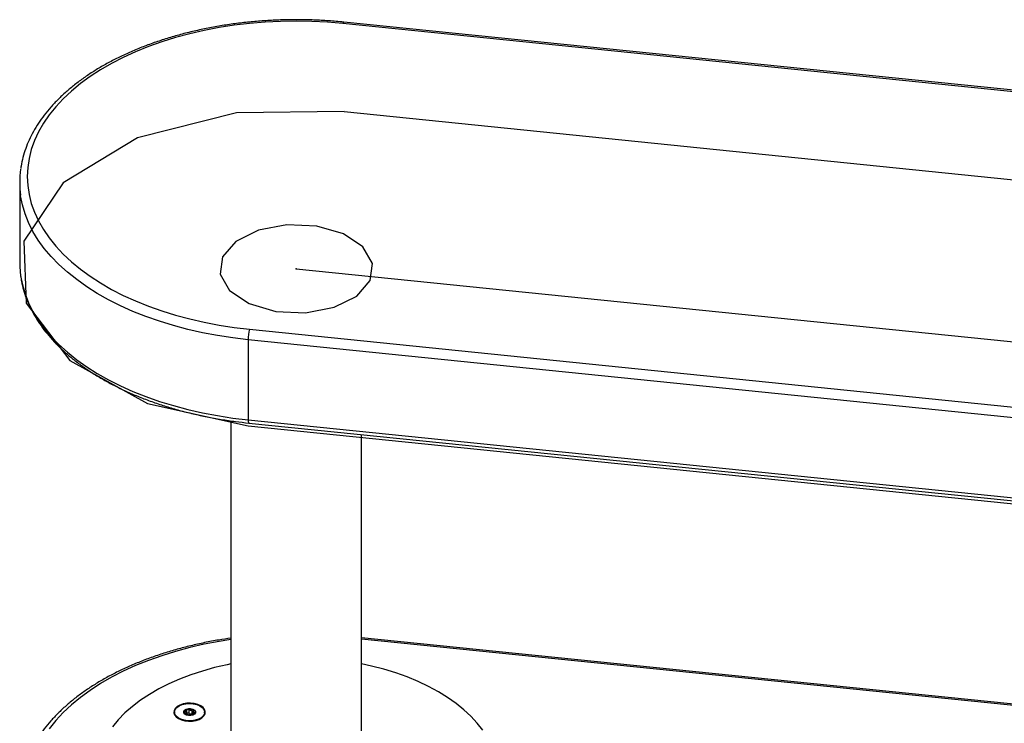
# Model space of a CAD drawing. Units: millimetres. Extents: x 44 to 366, y 6 to 281.
# Drawn here: x 124 to 135, y 239 to 247 of the extents above; entities that cross this region are included whole.
import ezdxf

# ---------------------------------------------------------------- set-up
doc = ezdxf.new("R2010")
doc.units = ezdxf.units.MM
doc.header["$PDSIZE"] = -1
doc.linetypes.add('CENTERX2', pattern=[20.32, 12.7, -2.54, 2.54, -2.54])

msp = doc.modelspace()

# ---------------------------------------------------------------- linework, layer by layer
at = {"color": 7, "linetype": 'Continuous', "lineweight": 25}
for p, q in [((170.03109, 242.40708), (127.82505, 246.70329)), ((170.03977, 242.42236), (127.83373, 246.71857)), ((124.15132, 244.89526), (124.15132, 243.9854)), ((126.76331, 243.22721), (168.96936, 238.931)), ((168.95447, 238.81228), (126.74843, 243.10849)), ((126.74843, 243.10849), (126.74843, 242.19863)), ((126.55132, 242.18745), (126.55132, 238.1763)), ((126.74843, 242.19863), (168.95447, 237.90242)), ((126.75463, 242.16209), (168.96068, 237.86588)), ((128.03704, 238.1763), (128.03704, 242.03155)), ((168.75737, 235.57731), (128.03704, 239.72229)), ((126.052, 238.85647), (126.052, 238.89807)), ((126.07556, 238.86273), (126.07556, 238.90475)), ((126.10788, 238.90131), (126.10788, 238.85929)), ((125.91057, 238.87607), (125.91057, 238.87024)), ((126.03947, 238.84648), (126.03947, 238.85766)), ((126.11198, 238.84629), (126.11198, 238.84445)), ((126.12452, 238.88436), (126.12452, 238.85677)), ((126.25342, 238.87024), (126.25342, 238.87607))]:
    msp.add_line(p, q, dxfattribs=at)
at = {"color": 7, "linetype": 'Continuous'}
for p, q in [((127.83993, 245.70218), (170.04598, 241.40597)), ((126.74843, 242.12864), (168.95447, 237.83243))]:
    msp.add_line(p, q, dxfattribs=at)
at = {"color": 7, "linetype": 'CENTERX2'}
msp.add_line((127.29418, 243.91541), (169.50022, 239.6192), dxfattribs=at)
at = {"color": 8, "linetype": 'Continuous', "lineweight": 25}
for p, q in [((168.75737, 235.56114), (128.03704, 239.70612)), ((126.03054, 238.86854), (126.03054, 238.88546)), ((126.03698, 238.8483), (126.03698, 238.85331)), ((126.13801, 238.87401), (126.13801, 238.86125))]:
    msp.add_line(p, q, dxfattribs=at)
at = {"color": 7, "linetype": 'Continuous', "lineweight": 25, "flags": 128}
for points in [[(127.82505, 246.70329), (127.64909, 246.71817), (127.47194, 246.72712), (127.29418, 246.7301), (127.11642, 246.72712), (126.93927, 246.71817), (126.76331, 246.70329), (126.58915, 246.68253), (126.41738, 246.65596), (126.24857, 246.62367), (126.08331, 246.58576), (125.92213, 246.54238), (125.76561, 246.49366), (125.61425, 246.43976), (125.46858, 246.38088), (125.32908, 246.3172), (125.19624, 246.24896), (125.07049, 246.17636), (124.95227, 246.09967), (124.84197, 246.01915), (124.73997, 245.93505), (124.64661, 245.84768), (124.56222, 245.75731), (124.48706, 245.66427), (124.4214, 245.56886), (124.36547, 245.47141), (124.31944, 245.37225), (124.28348, 245.27171), (124.25771, 245.17014), (124.24221, 245.06787), (124.23704, 244.96525), (124.24221, 244.86263), (124.25771, 244.76036), (124.28348, 244.65879), (124.31944, 244.55825), (124.36547, 244.45908), (124.4214, 244.36164), (124.48706, 244.26623), (124.56222, 244.17319), (124.64661, 244.08282), (124.73997, 243.99545), (124.84197, 243.91135), (124.95227, 243.83083), (125.07049, 243.75414), (125.19624, 243.68154), (125.32908, 243.6133), (125.46858, 243.54962), (125.61425, 243.49074), (125.76561, 243.43684), (125.92213, 243.38812), (126.08331, 243.34474), (126.24857, 243.30683), (126.41738, 243.27454), (126.58915, 243.24797), (126.76331, 243.22721)], [(124.15132, 243.9854), (124.15233, 243.93935), (124.16198, 243.83608)], [(126.55132, 239.42418), (126.50843, 239.41539), (126.36682, 239.38233), (126.22935, 239.34388), (126.09664, 239.30021), (125.96928, 239.25153), (125.84783, 239.19804), (125.73284, 239.13999), (125.62483, 239.07764), (125.52427, 239.01126), (125.43162, 238.94115), (125.34728, 238.86762), (125.27165, 238.79101), (125.20504, 238.71165)], [(129.41314, 238.67105), (129.35116, 238.75165), (129.28, 238.82968), (129.19997, 238.90479), (129.11143, 238.97665), (129.01477, 239.04493), (128.91042, 239.10933), (128.79886, 239.16957), (128.68058, 239.22537), (128.5561, 239.27649), (128.42599, 239.32269), (128.29083, 239.36377), (128.15121, 239.39955), (128.03704, 239.42418)], [(125.95573, 238.80318), (125.98961, 238.78785), (126.02887, 238.77766), (126.07121, 238.77318), (126.11418, 238.77468), (126.15528, 238.78207), (126.19212, 238.79493), (126.22256, 238.8125), (126.24483, 238.83377), (126.25764, 238.85749), (126.26024, 238.8823), (126.25248, 238.90674), (126.23481, 238.92941), (126.20826, 238.94897), (126.17438, 238.96429), (126.13512, 238.97449), (126.09278, 238.97897), (126.04981, 238.97747), (126.00871, 238.97008), (125.97187, 238.95722), (125.94143, 238.93965), (125.91916, 238.91838), (125.90635, 238.89466), (125.90375, 238.86985), (125.91151, 238.84541), (125.92918, 238.82274), (125.95573, 238.80318)], [(126.25058, 238.85812), (126.23755, 238.83448), (126.21474, 238.81346), (126.1836, 238.79637), (126.14607, 238.78428), (126.10451, 238.77797), (126.06154, 238.77782), (126.01986, 238.78384), (125.98207, 238.79566), (125.95057, 238.81253), (125.92733, 238.8334), (125.9138, 238.85694), (125.91084, 238.88169), (125.91864, 238.90608), (125.9367, 238.92859), (125.96389, 238.9478), (125.9985, 238.96251), (126.03836, 238.97178), (126.08096, 238.97504), (126.12362, 238.97208), (126.16367, 238.96308), (126.19859, 238.94863), (126.22618, 238.92961), (126.24471, 238.90723), (126.25302, 238.88289), (126.25058, 238.85812)], [(126.14914, 238.87502), (126.14766, 238.88312), (126.1373, 238.89701), (126.11852, 238.90755), (126.09418, 238.91314), (126.06798, 238.91293), (126.04392, 238.90695), (126.02565, 238.89611), (126.01597, 238.88206), (126.01485, 238.87502)], [(126.06981, 238.83796), (126.04547, 238.84355), (126.02669, 238.85409), (126.01633, 238.86798), (126.01597, 238.88311), (126.02565, 238.89716), (126.04392, 238.908), (126.06798, 238.91398), (126.09418, 238.91419), (126.11852, 238.9086), (126.1373, 238.89806), (126.14766, 238.88416), (126.14802, 238.86904), (126.13834, 238.85499), (126.12007, 238.84415), (126.09601, 238.83817), (126.06981, 238.83796)], [(126.07556, 238.86273), (126.07265, 238.86456), (126.06887, 238.86574), (126.06462, 238.86614), (126.06039, 238.86571), (126.05663, 238.8645), (126.05377, 238.86265), (126.05213, 238.86036), (126.052, 238.86002)]]:
    msp.add_lwpolyline(points, dxfattribs=at)
at = {"color": 8, "linetype": 'Continuous', "lineweight": 25, "flags": 128}
for points in [[(127.82505, 246.70329), (127.82795, 246.71145), (127.83074, 246.71661), (127.83331, 246.71857), (127.83373, 246.71857)], [(126.74843, 243.10849), (126.57262, 243.12939), (126.39917, 243.15605), (126.22863, 243.18838), (126.06158, 243.22629), (125.89854, 243.26963), (125.74006, 243.31828), (125.58664, 243.37207), (125.43879, 243.43083), (125.297, 243.49436), (125.16172, 243.56247), (125.0334, 243.63492), (124.91245, 243.71148), (124.79926, 243.79191), (124.69422, 243.87593), (124.59766, 243.96328), (124.50989, 244.05367), (124.43121, 244.1468), (124.36186, 244.24238), (124.30208, 244.34008), (124.25205, 244.43959), (124.21195, 244.5406), (124.18191, 244.64275), (124.16201, 244.74574), (124.16135, 244.75044)], [(124.16198, 243.83608), (124.16201, 243.83588), (124.18191, 243.73289), (124.21195, 243.63074), (124.25205, 243.52973), (124.30208, 243.43022), (124.36186, 243.33252), (124.43121, 243.23694), (124.50989, 243.14381), (124.59766, 243.05342), (124.69422, 242.96607), (124.79926, 242.88205), (124.91245, 242.80162), (125.0334, 242.72506), (125.16172, 242.65261), (125.297, 242.5845), (125.43879, 242.52097), (125.58664, 242.46221), (125.74006, 242.40842), (125.89854, 242.35977), (126.06158, 242.31643), (126.22863, 242.27853), (126.39917, 242.24619), (126.57262, 242.21953), (126.74843, 242.19863)], [(126.55132, 239.70161), (126.41738, 239.68037), (126.24857, 239.64808), (126.08331, 239.61017), (125.92213, 239.56679), (125.76561, 239.51806), (125.61425, 239.46417), (125.46858, 239.40529), (125.32908, 239.34161), (125.19624, 239.27336), (125.07049, 239.20077), (124.95227, 239.12408), (124.84197, 239.04355), (124.73997, 238.95946), (124.64661, 238.87208), (124.56222, 238.78172), (124.48706, 238.68868)]]:
    msp.add_lwpolyline(points, dxfattribs=at)
at = {"color": 7, "linetype": 'Continuous', "flags": 128}
msp.add_lwpolyline([(127.83993, 245.70218), (126.61394, 245.68674), (125.49151, 245.40163), (124.64352, 244.89025), (124.19907, 244.23047), (124.22582, 243.52272), (124.7197, 242.87475), (125.60552, 242.38522), (126.74843, 242.12864)], dxfattribs=at)
at = {"color": 7, "linetype": 'CENTERX2', "flags": 128}
msp.add_lwpolyline([(128.15911, 243.97672), (128.05263, 244.16313), (127.83068, 244.31183), (127.52706, 244.40018), (127.18798, 244.41473), (126.86507, 244.35326), (126.60748, 244.22513), (126.45444, 244.04985), (126.42924, 243.8541), (126.53573, 243.66769), (126.75767, 243.51899), (127.0613, 243.43064), (127.40038, 243.4161), (127.72329, 243.47757), (127.98087, 243.60569), (128.13391, 243.78097), (128.15911, 243.97672)], dxfattribs=at)
at = {"color": 7, "linetype": 'Continuous', "lineweight": 25}
for centre, radius, start, end in [((125.20264, 244.89527), 1.05131, 171.754225, 187.918517), ((127.23029, 243.10837), 0.48186, 165.722192, 179.985751), ((126.03855, 238.85879), 0.01366, 282.681864, 350.225839), ((126.0948, 238.88996), 0.03334, 234.745779, 293.096029), ((126.11548, 238.84117), 0.01965, 62.602159, 112.746175)]:
    msp.add_arc(centre, radius, start, end, dxfattribs=at)
at = {"color": 8, "linetype": 'Continuous', "lineweight": 25}
msp.add_arc((126.79597, 242.18791), 0.04874, 167.286378, 211.984104, dxfattribs=at)
at = {"color": 7, "linetype": 'Continuous', "lineweight": 25}
for points, knots in [([(127.83373, 246.71857), (127.80452, 246.7214), (127.71995, 246.72957), (127.57897, 246.73911), (127.41091, 246.74545), (127.24249, 246.74645), (127.07423, 246.74221), (126.90659, 246.7327), (126.74005, 246.71796), (126.57508, 246.69803), (126.41215, 246.67296), (126.25171, 246.64281), (126.09423, 246.60766), (125.94014, 246.56761), (125.78989, 246.52275), (125.6439, 246.47319), (125.50258, 246.41907), (125.36634, 246.36052), (125.23558, 246.29769), (125.11067, 246.23073), (124.99198, 246.15981), (124.87986, 246.08512), (124.77467, 246.00685), (124.67673, 245.92521), (124.58635, 245.84043), (124.50384, 245.75276), (124.42947, 245.66245), (124.3635, 245.56981), (124.30612, 245.47513), (124.25758, 245.37873), (124.21779, 245.28098), (124.18771, 245.18214), (124.16975, 245.1064), (124.16479, 245.06355), (124.16369, 245.05411)], [0, 0, 0, 0, 0.01713319, 0.04960957, 0.08208594, 0.11456104, 0.14703637, 0.17951305, 0.21199249, 0.24447621, 0.27696573, 0.30946255, 0.34196813, 0.37448389, 0.40701112, 0.43955097, 0.47210434, 0.50467174, 0.53725318, 0.56984787, 0.60245402, 0.63506842, 0.66768516, 0.70029483, 0.73288642, 0.76544578, 0.79795577, 0.83039692, 0.86274899, 0.89499343, 0.92711651, 0.95911282, 0.990988, 1, 1, 1, 1]), ([(124.16366, 243.8281), (124.16609, 243.80995), (124.17294, 243.75861), (124.19408, 243.6748), (124.22623, 243.57696), (124.26765, 243.48032), (124.3177, 243.3851), (124.37642, 243.29158), (124.44362, 243.20005), (124.51914, 243.11079), (124.60276, 243.02407), (124.69421, 242.94018), (124.79321, 242.85937), (124.89945, 242.78189), (125.01261, 242.70796), (125.13233, 242.6378), (125.25823, 242.57159), (125.38995, 242.50951), (125.5271, 242.45174), (125.66927, 242.39841), (125.81606, 242.34967), (125.96703, 242.30564), (126.12177, 242.26644), (126.27983, 242.23215), (126.44078, 242.20296), (126.59911, 242.17925), (126.70446, 242.16762), (126.75463, 242.16209)], [0, 0, 0, 0, 0.02190946, 0.06196644, 0.10211441, 0.14238856, 0.18280952, 0.22338299, 0.26410176, 0.30494916, 0.34590312, 0.38693982, 0.42803644, 0.46917293, 0.51033275, 0.55150302, 0.59267222, 0.63383391, 0.67498436, 0.71612145, 0.75724428, 0.79835284, 0.83944776, 0.88053011, 0.92160125, 0.96266275, 1, 1, 1, 1]), ([(126.55132, 239.71787), (126.50494, 239.71104), (126.4041, 239.69618), (126.25175, 239.66713), (126.09422, 239.63209), (125.94014, 239.59201), (125.78989, 239.54716), (125.6439, 239.4976), (125.50258, 239.44348), (125.36634, 239.38493), (125.23558, 239.3221), (125.11067, 239.25514), (124.99198, 239.18422), (124.87986, 239.10953), (124.77467, 239.03126), (124.67673, 238.94962), (124.58635, 238.86484), (124.50384, 238.77717), (124.42947, 238.68686), (124.3635, 238.59421), (124.30612, 238.49953), (124.25758, 238.40314), (124.21779, 238.30539), (124.18771, 238.20655), (124.16975, 238.13081), (124.16479, 238.08796), (124.16369, 238.07852)], [0, 0, 0, 0, 0.03687031, 0.08015824, 0.12345783, 0.16677098, 0.21009941, 0.25344466, 0.29680791, 0.34018985, 0.38359049, 0.42700878, 0.47044234, 0.51388688, 0.55733455, 0.6007728, 0.64418696, 0.6875582, 0.73086366, 0.77407742, 0.81717254, 0.86012427, 0.90291436, 0.94553555, 0.98799542, 1, 1, 1, 1]), ([(126.03054, 238.88546), (126.03302, 238.8852), (126.03798, 238.8847), (126.0445, 238.88633), (126.04923, 238.88969), (126.05199, 238.89442), (126.05191, 238.89804), (126.05187, 238.8999)], [0, 0, 0, 0, 0.20588683, 0.41215091, 0.60922824, 0.79988387, 1, 1, 1, 1]), ([(126.05187, 238.8999), (126.05186, 238.90102), (126.05183, 238.90326), (126.05366, 238.90625), (126.05666, 238.90851), (126.06055, 238.90981), (126.06485, 238.91006), (126.06909, 238.90924), (126.07292, 238.90747), (126.07468, 238.90566), (126.07556, 238.90475)], [0, 0, 0, 0, 0.1287646, 0.25762901, 0.38400628, 0.5076329, 0.62977214, 0.7519576, 0.87566193, 1, 1, 1, 1]), ([(126.10788, 238.90131), (126.10573, 238.90011), (126.10143, 238.8977), (126.09512, 238.89666), (126.0891, 238.89689), (126.08343, 238.8984), (126.07849, 238.90146), (126.07633, 238.90388), (126.07556, 238.90475)], [0, 0, 0, 0, 0.20574942, 0.41187585, 0.49992185, 0.69536117, 0.89051578, 1, 1, 1, 1]), ([(126.10788, 238.90131), (126.10915, 238.90201), (126.11168, 238.90343), (126.11618, 238.9043), (126.12051, 238.90411), (126.12424, 238.90288), (126.12697, 238.90078), (126.12843, 238.89806), (126.12858, 238.89497), (126.12753, 238.89292), (126.12701, 238.8919)], [0, 0, 0, 0, 0.12876462, 0.25762905, 0.38400634, 0.50763298, 0.62977224, 0.75195772, 0.87566207, 1, 1, 1, 1]), ([(126.02598, 238.87119), (126.02471, 238.87188), (126.02215, 238.87326), (126.01948, 238.87597), (126.01815, 238.87879), (126.01831, 238.88144), (126.01987, 238.88364), (126.02265, 238.88516), (126.02634, 238.8859), (126.02914, 238.8856), (126.03054, 238.88546)], [0, 0, 0, 0, 0.12876462, 0.25762905, 0.38400635, 0.50763299, 0.62977225, 0.75195773, 0.87566208, 1, 1, 1, 1]), ([(126.03698, 238.85331), (126.03791, 238.85419), (126.03976, 238.85595), (126.03945, 238.85965), (126.03683, 238.86372), (126.03226, 238.86784), (126.02811, 238.87006), (126.02598, 238.87119)], [0, 0, 0, 0, 0.20588682, 0.4121509, 0.60922823, 0.79988385, 1, 1, 1, 1]), ([(126.03698, 238.8483), (126.03652, 238.84883), (126.03548, 238.85001), (126.03544, 238.85182), (126.03647, 238.85281), (126.03698, 238.85331)], [0, 0, 0, 0, 0.28979509, 0.64399052, 1, 1, 1, 1]), ([(126.05611, 238.84389), (126.05484, 238.84373), (126.0523, 238.84342), (126.04785, 238.84377), (126.04439, 238.8444), (126.04281, 238.84505), (126.04246, 238.84519)], [0, 0, 0, 0, 0.30610171, 0.6124407, 0.91286721, 1, 1, 1, 1]), ([(126.08843, 238.84045), (126.08688, 238.84112), (126.08378, 238.84247), (126.07815, 238.84354), (126.07229, 238.84429), (126.06626, 238.84467), (126.06029, 238.84452), (126.05721, 238.84406), (126.05611, 238.84389)], [0, 0, 0, 0, 0.205749389, 0.411875782, 0.499921772, 0.695361064, 0.890515644, 1, 1, 1, 1]), ([(126.09579, 238.83881), (126.09552, 238.83881), (126.09384, 238.83881), (126.09108, 238.83935), (126.08932, 238.84008), (126.08843, 238.84045)], [0, 0, 0, 0, 0.08616323, 0.5419145, 1, 1, 1, 1]), ([(126.11212, 238.8453), (126.11212, 238.84473), (126.11213, 238.84359), (126.11069, 238.84203), (126.10904, 238.84127), (126.10846, 238.841)], [0, 0, 0, 0, 0.392853768, 0.786012049, 1, 1, 1, 1]), ([(126.13345, 238.85974), (126.13097, 238.85907), (126.12601, 238.85773), (126.11949, 238.85459), (126.11476, 238.85132), (126.112, 238.84812), (126.11208, 238.84626), (126.11212, 238.8453)], [0, 0, 0, 0, 0.20588683, 0.41215091, 0.60922824, 0.79988387, 1, 1, 1, 1]), ([(126.12701, 238.8919), (126.12608, 238.89009), (126.12423, 238.88647), (126.12454, 238.88127), (126.12716, 238.8773), (126.13173, 238.8747), (126.13588, 238.87424), (126.13801, 238.87401)], [0, 0, 0, 0, 0.20588683, 0.41215091, 0.60922824, 0.79988387, 1, 1, 1, 1]), ([(126.13801, 238.87401), (126.13928, 238.87387), (126.14184, 238.87359), (126.14451, 238.87207), (126.14584, 238.87), (126.14568, 238.86757), (126.14412, 238.86509), (126.14134, 238.86281), (126.13765, 238.86089), (126.13485, 238.86013), (126.13345, 238.85974)], [0, 0, 0, 0, 0.12876462, 0.25762905, 0.38400634, 0.50763298, 0.62977224, 0.75195772, 0.87566207, 1, 1, 1, 1])]:
    msp.add_open_spline(points, degree=3, knots=knots, dxfattribs=at)
at = {"color": 7, "linetype": 'Continuous'}
msp.add_point((127.29418, 243.91541), dxfattribs=at)
msp.add_point((127.29418, 243.91541), dxfattribs=at)

doc.saveas('drawing.dxf')
